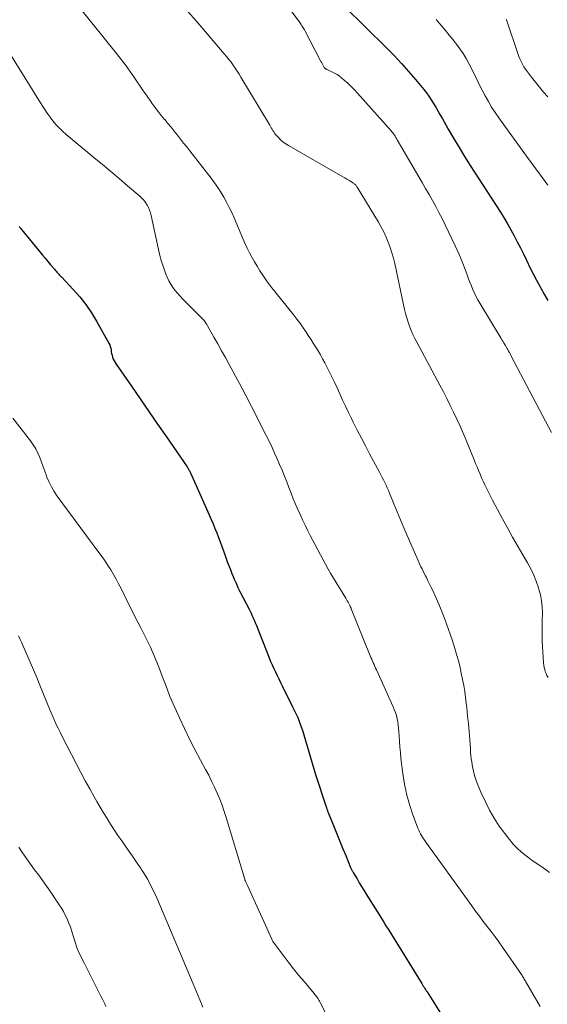
# Model space of a CAD drawing. Units: feet. Extents: x 2020000 to 2025032, y 575000 to 580000.
# Drawn here: x 2022469 to 2022579, y 576827 to 577033 of the extents above; entities that cross this region are included whole.
import ezdxf

# ---------------------------------------------------------------- set-up
doc = ezdxf.new("R2010")
doc.units = ezdxf.units.FT
doc.header["$LTSCALE"] = 100
doc.header["$MEASUREMENT"] = 0
doc.layers.add('CONTOUR INDEX', color=32, linetype='Continuous', lineweight=25)
doc.layers.add('CONTOUR INTERMEDIATE', color=40, linetype='Continuous', lineweight=15)

msp = doc.modelspace()

# ---------------------------------------------------------------- linework, layer by layer
at = {"layer": 'CONTOUR INDEX', "flags": 128}
for points, elevation in [([(2022536.72, 577035.59), (2022545.56, 577026.88), (2022547.14, 577025.29), (2022548.68, 577023.66), (2022550.17, 577021.98), (2022551.63, 577020.28), (2022553.36, 577018.2), (2022553.91, 577017.5), (2022554.44, 577016.79), (2022554.93, 577016.04), (2022555.4, 577015.29), (2022555.85, 577014.51), (2022556.3, 577013.74), (2022556.74, 577012.97), (2022557.18, 577012.19), (2022558.49, 577009.88), (2022559.6, 577007.97), (2022560.74, 577006.06), (2022561.9, 577004.17), (2022563.09, 577002.3), (2022569.41, 576992.47), (2022570.17, 576991.26), (2022570.9, 576990.05), (2022571.61, 576988.81), (2022572.3, 576987.57), (2022572.96, 576986.31), (2022573.61, 576985.04), (2022574.24, 576983.77), (2022574.86, 576982.48), (2022574.94, 576982.31), (2022575.6, 576980.94), (2022576.28, 576979.59), (2022576.99, 576978.24), (2022577.71, 576976.9), (2022577.79, 576976.76), (2022578.57, 576975.36), (2022579.36, 576973.97)], 820), ([(2022468.58, 576989.54), (2022468.75, 576989.31), (2022468.92, 576989.09), (2022469.1, 576988.87), (2022472.9, 576984.21), (2022473.46, 576983.52), (2022474.02, 576982.84), (2022474.59, 576982.16), (2022475.16, 576981.48), (2022475.96, 576980.55), (2022476.13, 576980.34), (2022476.31, 576980.13), (2022476.49, 576979.93), (2022476.68, 576979.73), (2022476.86, 576979.52), (2022477.05, 576979.32), (2022477.23, 576979.13), (2022477.42, 576978.93), (2022479.91, 576976.31), (2022481.27, 576974.76), (2022482.56, 576973.15), (2022483.72, 576971.45), (2022484.8, 576969.68), (2022487.38, 576965.08), (2022487.55, 576964.74), (2022487.68, 576964.39), (2022487.77, 576964.02), (2022487.83, 576963.65), (2022487.88, 576963.27), (2022487.94, 576962.9), (2022488.04, 576962.53), (2022488.15, 576962.16), (2022488.16, 576962.12), (2022488.31, 576961.75), (2022488.47, 576961.38), (2022488.67, 576961.03), (2022488.88, 576960.69), (2022492.1, 576956.06), (2022493.93, 576953.42), (2022495.77, 576950.77), (2022497.6, 576948.12), (2022499.43, 576945.47), (2022503.78, 576939.15), (2022503.88, 576939), (2022503.97, 576938.86), (2022504.06, 576938.71), (2022504.15, 576938.55), (2022504.23, 576938.4), (2022504.32, 576938.24), (2022504.39, 576938.08), (2022504.47, 576937.92), (2022508.41, 576929.09), (2022508.81, 576928.16), (2022509.21, 576927.23), (2022509.6, 576926.29), (2022509.98, 576925.35), (2022510.35, 576924.41), (2022510.71, 576923.46), (2022511.06, 576922.51), (2022511.4, 576921.55), (2022511.96, 576919.97), (2022512.26, 576919.12), (2022512.57, 576918.29), (2022512.9, 576917.45), (2022513.24, 576916.62), (2022513.27, 576916.53), (2022513.64, 576915.66), (2022514.03, 576914.79), (2022514.43, 576913.94), (2022514.85, 576913.09), (2022516.74, 576909.37), (2022516.96, 576908.95), (2022517.16, 576908.53), (2022517.36, 576908.1), (2022517.55, 576907.67), (2022517.74, 576907.24), (2022517.93, 576906.8), (2022518.11, 576906.37), (2022518.28, 576905.93), (2022520.96, 576899.19), (2022521.27, 576898.44), (2022521.59, 576897.7), (2022521.92, 576896.96), (2022522.26, 576896.23), (2022522.62, 576895.5), (2022522.97, 576894.77), (2022523.33, 576894.04), (2022523.69, 576893.32), (2022525.88, 576888.95), (2022526.42, 576887.81), (2022526.94, 576886.65), (2022527.4, 576885.47), (2022527.83, 576884.28), (2022527.86, 576884.22), (2022528.24, 576883.05), (2022528.61, 576881.87), (2022528.96, 576880.69), (2022529.29, 576879.5), (2022529.62, 576878.31), (2022529.96, 576877.12), (2022530.32, 576875.94), (2022530.69, 576874.76), (2022532.9, 576867.99), (2022532.95, 576867.84), (2022533, 576867.69), (2022533.05, 576867.54), (2022533.11, 576867.39), (2022533.16, 576867.24), (2022533.22, 576867.09), (2022533.28, 576866.94), (2022533.34, 576866.79), (2022534.72, 576863.39), (2022535.29, 576861.99), (2022535.85, 576860.59), (2022536.42, 576859.19), (2022537, 576857.8), (2022538.03, 576855.28), (2022538.08, 576855.14), (2022538.14, 576855.01), (2022538.21, 576854.87), (2022538.27, 576854.74), (2022538.34, 576854.61), (2022538.41, 576854.48), (2022538.49, 576854.35), (2022538.56, 576854.22), (2022539.37, 576852.88), (2022539.85, 576852.08), (2022540.33, 576851.29), (2022540.82, 576850.5), (2022541.31, 576849.7), (2022543.59, 576846.04), (2022544.05, 576845.29), (2022544.51, 576844.56), (2022544.98, 576843.82), (2022545.44, 576843.08), (2022545.91, 576842.34), (2022546.37, 576841.61), (2022546.83, 576840.87), (2022547.29, 576840.12), (2022552.79, 576831.22), (2022552.95, 576830.97), (2022553.1, 576830.71), (2022553.26, 576830.46), (2022553.41, 576830.21), (2022553.57, 576829.96), (2022553.72, 576829.71), (2022553.88, 576829.46), (2022554.04, 576829.21), (2022557.18, 576824.19)], 840)]:
    msp.add_lwpolyline(points, dxfattribs=dict(at, elevation=elevation))
at = {"layer": 'CONTOUR INTERMEDIATE', "flags": 128}
for points, elevation in [([(2022511.67, 577053.38), (2022527.38, 577032.19), (2022527.53, 577031.98), (2022527.68, 577031.77), (2022527.83, 577031.55), (2022527.97, 577031.33), (2022528.11, 577031.1), (2022528.24, 577030.88), (2022528.37, 577030.65), (2022528.49, 577030.42), (2022531.67, 577024.3), (2022531.82, 577024.02), (2022531.97, 577023.74), (2022532.12, 577023.47), (2022532.28, 577023.19), (2022532.51, 577022.8), (2022532.56, 577022.73), (2022532.61, 577022.66), (2022532.68, 577022.6), (2022532.75, 577022.55), (2022532.82, 577022.5), (2022532.9, 577022.46), (2022532.98, 577022.42), (2022533.06, 577022.38), (2022534.06, 577021.92), (2022534.63, 577021.64), (2022535.18, 577021.32), (2022535.7, 577020.96), (2022536.2, 577020.57), (2022536.71, 577020.13), (2022537.44, 577019.48), (2022538.15, 577018.81), (2022538.83, 577018.12), (2022539.49, 577017.41), (2022546.51, 577009.54), (2022546.69, 577009.33), (2022546.87, 577009.11), (2022547.04, 577008.88), (2022547.21, 577008.65), (2022547.36, 577008.41), (2022547.52, 577008.17), (2022547.67, 577007.93), (2022547.81, 577007.68), (2022552.32, 576999.92), (2022553.04, 576998.68), (2022553.75, 576997.44), (2022554.46, 576996.2), (2022555.17, 576994.96), (2022555.86, 576993.7), (2022556.54, 576992.44), (2022557.19, 576991.17), (2022557.81, 576989.88), (2022559.92, 576985.46), (2022560.48, 576984.24), (2022561.02, 576983.01), (2022561.52, 576981.76), (2022562.01, 576980.51), (2022562.36, 576979.57), (2022562.66, 576978.78), (2022562.96, 576977.99), (2022563.28, 576977.21), (2022563.6, 576976.44), (2022563.93, 576975.67), (2022564.3, 576974.91), (2022564.69, 576974.17), (2022565.11, 576973.44), (2022569.56, 576966.06), (2022569.73, 576965.77), (2022569.91, 576965.48), (2022570.09, 576965.2), (2022570.27, 576964.91), (2022570.28, 576964.89), (2022570.45, 576964.61), (2022570.62, 576964.33), (2022570.78, 576964.05), (2022570.94, 576963.76), (2022570.96, 576963.73), (2022571.13, 576963.42), (2022571.29, 576963.12), (2022571.45, 576962.82), (2022571.62, 576962.51), (2022577.62, 576951.12), (2022578.88, 576948.75), (2022580.14, 576946.39)], 824), ([(2022478.93, 577038.29), (2022488.72, 577026.07), (2022489.76, 577024.74), (2022490.78, 577023.39), (2022491.78, 577022.01), (2022492.75, 577020.62), (2022493.19, 577019.97), (2022493.92, 577018.9), (2022494.66, 577017.83), (2022495.41, 577016.77), (2022496.15, 577015.7), (2022496.41, 577015.35), (2022497.04, 577014.47), (2022497.69, 577013.61), (2022498.36, 577012.77), (2022499.04, 577011.93), (2022499.08, 577011.89), (2022499.75, 577011.08), (2022500.42, 577010.27), (2022501.08, 577009.45), (2022501.73, 577008.63), (2022502.38, 577007.81), (2022503.03, 577006.98), (2022503.68, 577006.15), (2022504.33, 577005.33), (2022508.79, 576999.62), (2022509.51, 576998.66), (2022510.21, 576997.67), (2022510.85, 576996.66), (2022511.47, 576995.63), (2022512.05, 576994.57), (2022512.6, 576993.5), (2022513.11, 576992.41), (2022513.6, 576991.31), (2022515.42, 576986.98), (2022515.86, 576985.98), (2022516.33, 576984.99), (2022516.82, 576984.02), (2022517.34, 576983.06), (2022517.89, 576982.11), (2022518.45, 576981.18), (2022519.03, 576980.25), (2022519.63, 576979.34), (2022520.49, 576978.07), (2022520.69, 576977.79), (2022520.89, 576977.5), (2022521.1, 576977.23), (2022521.31, 576976.95), (2022521.52, 576976.68), (2022521.74, 576976.41), (2022521.95, 576976.14), (2022522.17, 576975.87), (2022526.1, 576970.95), (2022526.74, 576970.13), (2022527.36, 576969.3), (2022527.96, 576968.46), (2022528.55, 576967.61), (2022528.63, 576967.48), (2022529.17, 576966.68), (2022529.69, 576965.88), (2022530.21, 576965.07), (2022530.72, 576964.26), (2022531.22, 576963.44), (2022531.71, 576962.61), (2022532.17, 576961.77), (2022532.62, 576960.92), (2022533.31, 576959.57), (2022533.95, 576958.3), (2022534.58, 576957.02), (2022535.19, 576955.73), (2022535.78, 576954.44), (2022536.36, 576953.14), (2022536.96, 576951.85), (2022537.58, 576950.56), (2022538.2, 576949.28), (2022538.59, 576948.5), (2022539.43, 576946.84), (2022540.28, 576945.18), (2022541.14, 576943.54), (2022542.02, 576941.9), (2022544.11, 576938.05), (2022544.39, 576937.51), (2022544.67, 576936.97), (2022544.94, 576936.43), (2022545.2, 576935.88), (2022545.46, 576935.33), (2022545.7, 576934.77), (2022545.94, 576934.22), (2022546.18, 576933.65), (2022547.08, 576931.43), (2022547.77, 576929.76), (2022548.47, 576928.09), (2022549.18, 576926.43), (2022549.89, 576924.77), (2022551.89, 576920.17), (2022552.1, 576919.69), (2022552.32, 576919.21), (2022552.54, 576918.74), (2022552.76, 576918.26), (2022552.99, 576917.79), (2022553.22, 576917.32), (2022553.45, 576916.85), (2022553.69, 576916.38), (2022553.9, 576915.97), (2022554.24, 576915.3), (2022554.58, 576914.62), (2022554.91, 576913.94), (2022555.23, 576913.25), (2022555.74, 576912.13), (2022556.3, 576910.87), (2022556.84, 576909.61), (2022557.34, 576908.33), (2022557.83, 576907.05), (2022558.88, 576904.14), (2022559.29, 576902.98), (2022559.67, 576901.83), (2022560.02, 576900.66), (2022560.36, 576899.49), (2022560.67, 576898.31), (2022560.96, 576897.12), (2022561.22, 576895.93), (2022561.47, 576894.74), (2022561.49, 576894.63), (2022561.72, 576893.38), (2022561.93, 576892.12), (2022562.11, 576890.86), (2022562.27, 576889.59), (2022562.37, 576888.73), (2022562.55, 576887.06), (2022562.71, 576885.39), (2022562.86, 576883.72), (2022562.98, 576882.05), (2022563.12, 576880.02), (2022563.18, 576879.36), (2022563.24, 576878.7), (2022563.31, 576878.04), (2022563.4, 576877.39), (2022563.5, 576876.74), (2022563.62, 576876.09), (2022563.78, 576875.45), (2022563.95, 576874.81), (2022564.09, 576874.33), (2022564.36, 576873.46), (2022564.66, 576872.6), (2022565, 576871.75), (2022565.37, 576870.92), (2022566.26, 576869.02), (2022567.15, 576867.28), (2022568.11, 576865.59), (2022569.18, 576863.96), (2022570.33, 576862.38), (2022571.31, 576861.13), (2022572.1, 576860.19), (2022572.95, 576859.3), (2022573.86, 576858.48), (2022574.82, 576857.71), (2022575.39, 576857.28), (2022576.1, 576856.76), (2022576.82, 576856.25), (2022577.54, 576855.76), (2022578.27, 576855.27), (2022578.4, 576855.18), (2022579.05, 576854.71), (2022579.67, 576854.21)], 832), ([(2022503.92, 577034.54), (2022505.65, 577032.54), (2022511.57, 577025.65), (2022512.05, 577025.08), (2022512.52, 577024.5), (2022512.98, 577023.9), (2022513.42, 577023.3), (2022513.85, 577022.68), (2022514.27, 577022.06), (2022514.67, 577021.43), (2022515.06, 577020.79), (2022521.07, 577010.71), (2022521.24, 577010.43), (2022521.41, 577010.14), (2022521.58, 577009.86), (2022521.75, 577009.58), (2022521.92, 577009.3), (2022522.11, 577009.03), (2022522.32, 577008.77), (2022522.53, 577008.53), (2022522.97, 577008.06), (2022523.43, 577007.6), (2022523.92, 577007.18), (2022524.44, 577006.8), (2022524.99, 577006.45), (2022536.42, 576999.91), (2022536.83, 576999.67), (2022537.25, 576999.43), (2022537.66, 576999.18), (2022538.06, 576998.92), (2022538.65, 576998.55), (2022538.76, 576998.48), (2022538.86, 576998.39), (2022538.96, 576998.3), (2022539.05, 576998.21), (2022539.07, 576998.19), (2022539.17, 576998.07), (2022539.26, 576997.96), (2022539.34, 576997.83), (2022539.42, 576997.71), (2022543.85, 576990.41), (2022544.44, 576989.39), (2022544.98, 576988.35), (2022545.47, 576987.29), (2022545.92, 576986.21), (2022546.32, 576985.11), (2022546.69, 576983.99), (2022547, 576982.86), (2022547.27, 576981.72), (2022549.35, 576972.15), (2022549.56, 576971.25), (2022549.8, 576970.36), (2022550.08, 576969.48), (2022550.39, 576968.61), (2022550.73, 576967.75), (2022551.09, 576966.91), (2022551.49, 576966.08), (2022551.91, 576965.25), (2022556.71, 576956.3), (2022557.46, 576954.89), (2022558.2, 576953.47), (2022558.91, 576952.04), (2022559.62, 576950.6), (2022560.3, 576949.15), (2022560.96, 576947.7), (2022561.6, 576946.23), (2022562.23, 576944.75), (2022563.91, 576940.65), (2022564.22, 576939.9), (2022564.53, 576939.15), (2022564.84, 576938.4), (2022565.15, 576937.65), (2022565.47, 576936.9), (2022565.81, 576936.16), (2022566.15, 576935.42), (2022566.51, 576934.7), (2022567.77, 576932.21), (2022568.78, 576930.26), (2022569.82, 576928.31), (2022570.88, 576926.38), (2022571.97, 576924.47), (2022575.12, 576919.05), (2022575.79, 576917.8), (2022576.4, 576916.52), (2022576.93, 576915.2), (2022577.4, 576913.86), (2022577.49, 576913.58), (2022577.81, 576912.35), (2022578.05, 576911.11), (2022578.17, 576909.85), (2022578.21, 576908.58), (2022578.2, 576908.26), (2022578.18, 576907.14), (2022578.17, 576906.02), (2022578.17, 576904.9), (2022578.17, 576903.78), (2022578.17, 576903.73), (2022578.19, 576902.63), (2022578.22, 576901.54), (2022578.28, 576900.45), (2022578.36, 576899.35), (2022578.46, 576898.08), (2022578.51, 576897.63), (2022578.59, 576897.18), (2022578.69, 576896.74), (2022578.82, 576896.3), (2022578.98, 576895.88), (2022579.17, 576895.47), (2022579.39, 576895.07)], 828), ([(2022555.92, 577032.87), (2022557.92, 577030.52), (2022558.69, 577029.59), (2022559.45, 577028.65), (2022560.19, 577027.69), (2022560.92, 577026.72), (2022561.6, 577025.73), (2022562.24, 577024.71), (2022562.83, 577023.65), (2022563.38, 577022.58), (2022563.8, 577021.67), (2022564.39, 577020.46), (2022564.99, 577019.25), (2022565.6, 577018.05), (2022566.23, 577016.85), (2022566.89, 577015.68), (2022567.58, 577014.52), (2022568.31, 577013.39), (2022569.08, 577012.28), (2022574.89, 577004.21), (2022575.85, 577002.88), (2022576.81, 577001.56), (2022577.78, 577000.24), (2022578.76, 576998.93), (2022579.33, 576998.17)], 816), ([(2022570.6, 577032.92), (2022570.66, 577032.77), (2022573.14, 577025.53), (2022573.3, 577025.08), (2022573.48, 577024.63), (2022573.67, 577024.19), (2022573.88, 577023.76), (2022574.1, 577023.34), (2022574.34, 577022.92), (2022574.61, 577022.53), (2022574.9, 577022.14), (2022575.96, 577020.79), (2022576.79, 577019.74), (2022577.63, 577018.69), (2022578.47, 577017.65), (2022579.32, 577016.62)], 812), ([(2022464.25, 577029.46), (2022473.39, 577014.85), (2022473.93, 577014.02), (2022474.48, 577013.2), (2022475.07, 577012.4), (2022475.66, 577011.61), (2022476.3, 577010.85), (2022476.96, 577010.13), (2022477.67, 577009.44), (2022478.41, 577008.79), (2022484.25, 577003.98), (2022486.02, 577002.51), (2022487.78, 577001.03), (2022489.54, 576999.55), (2022491.29, 576998.05), (2022493.86, 576995.84), (2022494.3, 576995.43), (2022494.7, 576994.99), (2022495.05, 576994.51), (2022495.37, 576994), (2022495.65, 576993.47), (2022495.88, 576992.92), (2022496.07, 576992.35), (2022496.22, 576991.77), (2022497.76, 576984.65), (2022498.06, 576983.4), (2022498.41, 576982.16), (2022498.81, 576980.95), (2022499.26, 576979.74), (2022499.61, 576978.86), (2022499.95, 576978.13), (2022500.33, 576977.42), (2022500.77, 576976.76), (2022501.26, 576976.12), (2022501.79, 576975.51), (2022502.34, 576974.9), (2022502.89, 576974.31), (2022503.46, 576973.73), (2022506.8, 576970.39), (2022506.98, 576970.2), (2022507.15, 576970), (2022507.32, 576969.8), (2022507.48, 576969.6), (2022507.63, 576969.39), (2022507.78, 576969.17), (2022507.92, 576968.95), (2022508.05, 576968.73), (2022509.4, 576966.34), (2022510.2, 576964.91), (2022511, 576963.49), (2022511.79, 576962.06), (2022512.57, 576960.62), (2022514.72, 576956.65), (2022516.01, 576954.24), (2022517.28, 576951.82), (2022518.52, 576949.39), (2022519.74, 576946.95), (2022521, 576944.38), (2022521.56, 576943.21), (2022522.11, 576942.03), (2022522.64, 576940.85), (2022523.16, 576939.65), (2022523.66, 576938.45), (2022524.15, 576937.25), (2022524.64, 576936.04), (2022525.11, 576934.83), (2022525.58, 576933.63), (2022526.02, 576932.5), (2022526.48, 576931.38), (2022526.96, 576930.27), (2022527.45, 576929.16), (2022527.96, 576928.06), (2022528.48, 576926.97), (2022529.02, 576925.88), (2022529.58, 576924.81), (2022533.32, 576917.77), (2022533.39, 576917.64), (2022533.46, 576917.51), (2022533.53, 576917.39), (2022533.6, 576917.26), (2022533.68, 576917.13), (2022533.75, 576917.01), (2022533.83, 576916.88), (2022533.91, 576916.76), (2022537, 576911.68), (2022537.17, 576911.4), (2022537.33, 576911.12), (2022537.49, 576910.84), (2022537.64, 576910.55), (2022537.86, 576910.14), (2022537.9, 576910.06), (2022537.94, 576909.98), (2022537.98, 576909.89), (2022538.02, 576909.81), (2022538.05, 576909.72), (2022538.09, 576909.64), (2022538.13, 576909.55), (2022538.16, 576909.46), (2022542.15, 576899.62), (2022542.3, 576899.24), (2022542.46, 576898.87), (2022542.61, 576898.5), (2022542.78, 576898.13), (2022542.94, 576897.76), (2022543.1, 576897.39), (2022543.27, 576897.02), (2022543.43, 576896.65), (2022546.92, 576888.95), (2022547.18, 576888.33), (2022547.41, 576887.7), (2022547.61, 576887.07), (2022547.78, 576886.42), (2022547.91, 576885.76), (2022548.02, 576885.1), (2022548.09, 576884.44), (2022548.14, 576883.77), (2022548.18, 576882.8), (2022548.25, 576881.65), (2022548.34, 576880.49), (2022548.45, 576879.35), (2022548.58, 576878.2), (2022549.07, 576874.4), (2022549.4, 576872.4), (2022549.82, 576870.41), (2022550.37, 576868.46), (2022551.01, 576866.53), (2022552.14, 576863.51), (2022552.3, 576863.11), (2022552.47, 576862.72), (2022552.66, 576862.35), (2022552.87, 576861.97), (2022553.08, 576861.61), (2022553.31, 576861.25), (2022553.55, 576860.9), (2022553.79, 576860.55), (2022563.41, 576847.22), (2022564.2, 576846.13), (2022565.01, 576845.05), (2022565.83, 576843.98), (2022566.66, 576842.91), (2022567.48, 576841.85), (2022568.29, 576840.77), (2022569.08, 576839.68), (2022569.86, 576838.57), (2022573.82, 576832.85), (2022573.94, 576832.67), (2022574.07, 576832.48), (2022574.19, 576832.29), (2022574.3, 576832.09), (2022574.42, 576831.9), (2022574.53, 576831.7), (2022574.65, 576831.51), (2022574.76, 576831.31), (2022577.24, 576827), (2022577.74, 576826.14)], 836), ([(2022467.26, 576949.33), (2022470.94, 576944.59), (2022471.52, 576943.77), (2022472.05, 576942.92), (2022472.5, 576942.02), (2022472.91, 576941.1), (2022473.26, 576940.15), (2022473.62, 576939.2), (2022473.97, 576938.25), (2022474.32, 576937.3), (2022474.41, 576937.04), (2022474.85, 576935.98), (2022475.35, 576934.96), (2022475.93, 576933.98), (2022476.57, 576933.03), (2022485.3, 576921.24), (2022485.94, 576920.34), (2022486.58, 576919.43), (2022487.19, 576918.51), (2022487.79, 576917.58), (2022488.36, 576916.63), (2022488.91, 576915.67), (2022489.43, 576914.69), (2022489.94, 576913.71), (2022491.44, 576910.66), (2022492.1, 576909.33), (2022492.77, 576907.99), (2022493.45, 576906.66), (2022494.14, 576905.33), (2022494.2, 576905.21), (2022494.85, 576903.94), (2022495.48, 576902.66), (2022496.08, 576901.38), (2022496.66, 576900.08), (2022497.22, 576898.77), (2022497.76, 576897.45), (2022498.28, 576896.13), (2022498.78, 576894.79), (2022498.96, 576894.28), (2022499.56, 576892.69), (2022500.18, 576891.11), (2022500.84, 576889.55), (2022501.53, 576888), (2022502.17, 576886.6), (2022503.22, 576884.37), (2022504.3, 576882.15), (2022505.42, 576879.95), (2022506.58, 576877.78), (2022507.65, 576875.81), (2022508.29, 576874.59), (2022508.91, 576873.36), (2022509.5, 576872.12), (2022510.07, 576870.87), (2022510.6, 576869.6), (2022511.09, 576868.32), (2022511.55, 576867.02), (2022511.97, 576865.71), (2022515.81, 576853.01), (2022515.83, 576852.94), (2022515.85, 576852.86), (2022515.87, 576852.79), (2022515.89, 576852.71), (2022515.92, 576852.6), (2022515.93, 576852.58), (2022515.94, 576852.56), (2022515.94, 576852.54), (2022515.95, 576852.53), (2022515.97, 576852.46), (2022515.98, 576852.44), (2022515.98, 576852.42), (2022515.99, 576852.4), (2022516, 576852.39), (2022516.12, 576852.11), (2022516.18, 576851.95), (2022516.25, 576851.8), (2022516.32, 576851.64), (2022516.39, 576851.49), (2022521.5, 576840.25), (2022521.61, 576840.03), (2022521.73, 576839.81), (2022521.87, 576839.6), (2022522.01, 576839.4), (2022523.87, 576836.92), (2022524.96, 576835.49), (2022526.07, 576834.08), (2022527.2, 576832.68), (2022528.35, 576831.3), (2022530.38, 576828.92), (2022530.56, 576828.69), (2022530.74, 576828.47), (2022530.91, 576828.23), (2022531.08, 576827.99), (2022531.24, 576827.75), (2022531.39, 576827.5), (2022531.54, 576827.25), (2022531.68, 576826.99), (2022533.91, 576822.65)], 844), ([(2022468.45, 576903.77), (2022468.79, 576903.05), (2022469.12, 576902.32), (2022469.45, 576901.59), (2022470.21, 576899.87), (2022470.91, 576898.27), (2022471.6, 576896.67), (2022472.27, 576895.07), (2022472.93, 576893.45), (2022474.59, 576889.32), (2022474.93, 576888.49), (2022475.28, 576887.67), (2022475.63, 576886.86), (2022476, 576886.04), (2022476.37, 576885.24), (2022476.75, 576884.43), (2022477.15, 576883.63), (2022477.55, 576882.84), (2022480.6, 576876.88), (2022481.5, 576875.16), (2022482.42, 576873.44), (2022483.36, 576871.74), (2022484.31, 576870.04), (2022484.86, 576869.09), (2022485.56, 576867.88), (2022486.28, 576866.69), (2022487.01, 576865.51), (2022487.75, 576864.33), (2022488.51, 576863.16), (2022489.28, 576862), (2022490.06, 576860.85), (2022490.85, 576859.71), (2022491.74, 576858.43), (2022492.31, 576857.62), (2022492.88, 576856.8), (2022493.44, 576855.99), (2022494, 576855.17), (2022494.15, 576854.95), (2022494.62, 576854.23), (2022495.07, 576853.5), (2022495.51, 576852.76), (2022495.92, 576852.01), (2022496.31, 576851.24), (2022496.69, 576850.47), (2022497.05, 576849.69), (2022497.4, 576848.91), (2022505.04, 576830.9), (2022505.4, 576830.06), (2022505.75, 576829.21), (2022506.1, 576828.37), (2022506.46, 576827.53), (2022507.07, 576826.05)], 848), ([(2022468.5, 576859.54), (2022469.3, 576858.33), (2022470.11, 576857.14), (2022470.96, 576855.96), (2022471.82, 576854.8), (2022472.69, 576853.64), (2022473.54, 576852.47), (2022474.38, 576851.29), (2022475.2, 576850.09), (2022476.98, 576847.48), (2022477.44, 576846.77), (2022477.87, 576846.04), (2022478.25, 576845.29), (2022478.61, 576844.53), (2022478.94, 576843.75), (2022479.24, 576842.96), (2022479.52, 576842.16), (2022479.78, 576841.35), (2022480.44, 576839.19), (2022480.62, 576838.67), (2022480.81, 576838.15), (2022481.02, 576837.64), (2022481.26, 576837.14), (2022481.5, 576836.64), (2022481.75, 576836.14), (2022482, 576835.65), (2022482.25, 576835.15), (2022485.7, 576828.36), (2022485.97, 576827.82), (2022486.24, 576827.27), (2022486.5, 576826.72), (2022486.75, 576826.16)], 852)]:
    msp.add_lwpolyline(points, dxfattribs=dict(at, elevation=elevation))

doc.saveas('drawing.dxf')
